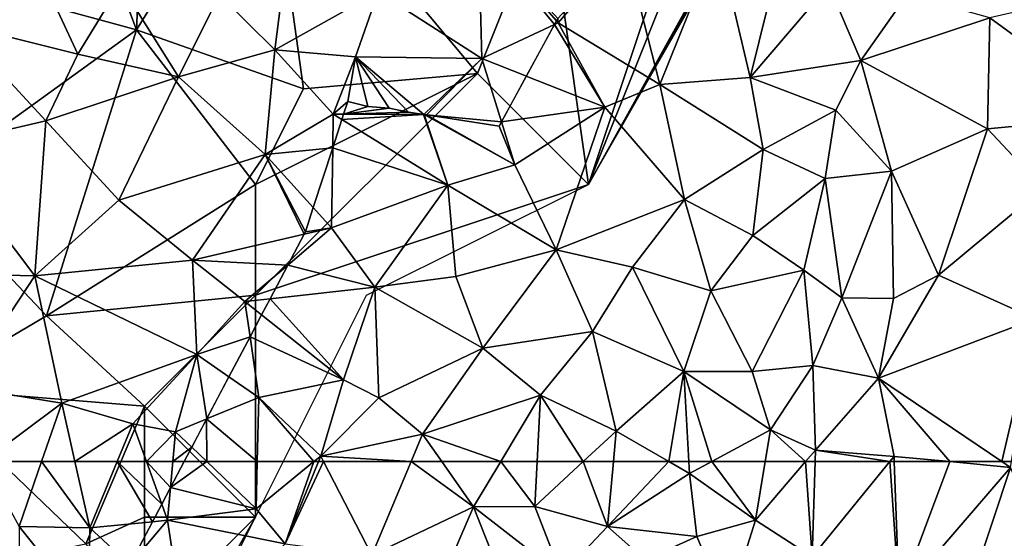
# Model space of a CAD drawing. Extents: x 576000 to 577000, y 6226000 to 6227017.
# Drawn here: x 576282 to 576326, y 6226247 to 6226270 of the extents above; entities that cross this region are included whole.
import ezdxf

# ---------------------------------------------------------------- set-up
doc = ezdxf.new("R2010")
doc.units = 0
doc.header["$MEASUREMENT"] = 0
for name, color, linetype in [('Skov', 109, 'Continuous'), ('Terraen', 33, 'Continuous'), ('Terraen_skov', 33, 'Continuous')]:
    doc.layers.add(name, color=color, linetype=linetype)

# ---------------------------------------------------------------- blocks, each defined once
blk = doc.blocks.new('1km_6226_576_UTM32_ACAD_1_FMEBLOCK28')
at = {"layer": 'Terraen', "color": 9, "true_color": 0xbbbbbb}
for points in [[(-1.705, 61.039, 5.817), (-2.728, 61.039, 5.866), (-3.345, 59.87, 5.554)], [(0.513, 58.919, 5.09), (-1.705, 61.039, 5.817), (-3.345, 59.87, 5.554)], [(0.564, 61.039, 4.972), (-1.705, 61.039, 5.817), (0.513, 58.919, 5.09)], [(3.116, 61.039, 4.356), (0.513, 58.919, 5.09), (1.823, 57.329, 3.78)], [(0.564, 61.039, 4.972), (0.513, 58.919, 5.09), (3.116, 61.039, 4.356)], [(3.322, 61.039, 4.239), (1.823, 57.329, 3.78), (3.552, 61.039, 4.218)], [(1.823, 57.329, 3.78), (5.723, 56.829, 3.34), (3.552, 61.039, 4.218)], [(3.116, 61.039, 4.356), (1.823, 57.329, 3.78), (3.322, 61.039, 4.239)], [(7.492, 61.039, 3.278), (3.552, 61.039, 4.218), (5.723, 56.829, 3.34)], [(7.492, 61.039, 3.278), (5.723, 56.829, 3.34), (10.303, 58.999, 3.55)], [(7.492, 61.039, 3.278), (10.303, 58.999, 3.55), (8.878, 61.039, 3.37)], [(8.878, 61.039, 3.37), (10.303, 58.999, 3.55), (11.528, 61.039, 3.546)], [(11.528, 61.039, 3.546), (10.303, 58.999, 3.55), (13.063, 59.019, 3.66)], [(11.528, 61.039, 3.546), (13.063, 59.019, 3.66), (13.168, 61.039, 3.612)], [(13.168, 61.039, 3.612), (13.063, 59.019, 3.66), (15.237, 61.039, 3.47)], [(15.237, 61.039, 3.47), (13.063, 59.019, 3.66), (16.343, 58.119, 3.1)], [(15.237, 61.039, 3.47), (16.343, 58.119, 3.1), (16.601, 61.039, 3.263)], [(16.601, 61.039, 3.263), (16.343, 58.119, 3.1), (19.102, 61.039, 3.124)], [(16.343, 58.119, 3.1), (20.033, 60.499, 3.04), (19.102, 61.039, 3.124)], [(20.002, 61.039, 3.051), (19.102, 61.039, 3.124), (20.033, 60.499, 3.04)], [(21.033, 61.039, 2.681), (20.002, 61.039, 3.051), (20.033, 60.499, 3.04)], [(21.033, 61.039, 2.681), (20.033, 60.499, 3.04), (23.003, 58.409, 1.7)], [(21.033, 61.039, 2.681), (23.003, 58.409, 1.7), (23.443, 61.039, 1.719)], [(23.443, 61.039, 1.719), (23.003, 58.409, 1.7), (25.257, 61.039, 1.717)], [(25.257, 61.039, 1.717), (23.003, 58.409, 1.7), (25.553, 56.749, 1.03)], [(25.257, 61.039, 1.717), (25.553, 56.749, 1.03), (25.687, 61.039, 1.645)], [(25.687, 61.039, 1.645), (25.553, 56.749, 1.03), (29.047, 61.039, 0.86)], [(29.047, 61.039, 0.86), (25.553, 56.749, 1.03), (29.473, 54.939, 0.63)], [(29.047, 61.039, 0.86), (29.473, 54.939, 0.63), (29.251, 61.039, 0.842)], [(31.758, 61.039, 0.706), (29.251, 61.039, 0.842), (29.473, 54.939, 0.63)], [(31.758, 61.039, 0.706), (29.473, 54.939, 0.63), (34.483, 60.779, 0.55)], [(34.483, 60.779, 0.55), (29.473, 54.939, 0.63), (32.073, 53.479, 0)], [(34.1, 61.039, 0.603), (31.758, 61.039, 0.706), (34.483, 60.779, 0.55)], [(34.483, 60.779, 0.55), (32.073, 53.479, 0), (37.463, 53.669, 0)], [(34.1, 61.039, 0.603), (34.483, 60.779, 0.55), (34.526, 61.039, 0.557)], [(16.343, 58.119, 3.1), (20.363, 57.669, 2.08), (20.033, 60.499, 3.04)], [(23.003, 58.409, 1.7), (20.033, 60.499, 3.04), (20.363, 57.669, 2.08)], [(-3.738, 59.124, 5.527), (-3.477, 58.399, 5.13), (-3.345, 59.87, 5.554)], [(-3.477, 58.399, 5.13), (0.513, 58.919, 5.09), (-3.345, 59.87, 5.554)], [(-3.738, 59.124, 5.527), (-4.155, 58.333, 5.55), (-3.477, 58.399, 5.13)], [(8.133, 53.959, 3.54), (10.303, 58.999, 3.55), (5.723, 56.829, 3.34)], [(8.133, 53.959, 3.54), (12.433, 53.609, 3.28), (10.303, 58.999, 3.55)], [(10.303, 58.999, 3.55), (14.263, 55.919, 3.13), (13.063, 59.019, 3.66)], [(10.303, 58.999, 3.55), (12.433, 53.609, 3.28), (14.263, 55.919, 3.13)], [(16.343, 58.119, 3.1), (13.063, 59.019, 3.66), (14.263, 55.919, 3.13)], [(0.513, 58.919, 5.09), (-3.477, 58.399, 5.13), (1.823, 57.329, 3.78)], [(-4.155, 58.333, 5.55), (-5.179, 56.391, 5.561), (-3.477, 58.399, 5.13)], [(-5.179, 56.391, 5.561), (-2.657, 52.959, 4.85), (-3.477, 58.399, 5.13)], [(-2.657, 52.959, 4.85), (1.823, 57.329, 3.78), (-3.477, 58.399, 5.13)], [(16.343, 58.119, 3.1), (14.263, 55.919, 3.13), (18.033, 56.609, 2.96)], [(16.343, 58.119, 3.1), (18.033, 56.609, 2.96), (20.363, 57.669, 2.08)], [(23.003, 58.409, 1.7), (20.363, 57.669, 2.08), (21.743, 54.399, 1.73)], [(25.553, 56.749, 1.03), (23.003, 58.409, 1.7), (21.743, 54.399, 1.73)], [(18.033, 56.609, 2.96), (21.743, 54.399, 1.73), (20.363, 57.669, 2.08)]]:
    blk.add_polyline3d(points, close=True, dxfattribs=at)
blk = doc.blocks.new('1km_6226_576_UTM32_ACAD_1_FMEBLOCK86')
at = {"layer": 'Terraen_skov', "color": 92, "true_color": 0x00cc00}
for points in [[(10.616, 35.56, 7.984), (12.216, 32.64, 7.91), (13.224, 35.56, 7.984)], [(13.224, 35.56, 7.984), (12.216, 32.64, 7.91), (15.396, 32.58, 7.3)], [(13.224, 35.56, 7.984), (15.396, 32.58, 7.3), (14.727, 35.56, 7.698)], [(16.628, 35.56, 7.433), (14.727, 35.56, 7.698), (15.396, 32.58, 7.3)], [(15.396, 32.58, 7.3), (18.218, 32.854, 5.55), (16.628, 35.56, 7.433)], [(16.628, 35.56, 7.433), (18.218, 32.854, 5.55), (18.635, 33.645, 5.527)], [(16.628, 35.56, 7.433), (18.635, 33.645, 5.527), (17.949, 35.56, 6.574)], [(18.635, 33.645, 5.527), (19.028, 34.391, 5.554), (17.949, 35.56, 6.574)], [(19.028, 34.391, 5.554), (19.134, 35.56, 5.891), (17.949, 35.56, 6.574)], [(19.028, 34.391, 5.554), (19.644, 35.56, 5.866), (19.134, 35.56, 5.891)], [(18.218, 32.854, 5.55), (15.396, 32.58, 7.3), (17.194, 30.912, 5.561)], [(15.346, 28.73, 6.03), (12.216, 32.64, 7.91), (12.196, 28.43, 7.95)], [(15.346, 28.73, 6.03), (15.396, 32.58, 7.3), (12.216, 32.64, 7.91)], [(15.396, 32.58, 7.3), (15.346, 28.73, 6.03), (17.194, 30.912, 5.561)]]:
    blk.add_polyline3d(points, close=True, dxfattribs=at)
blk = doc.blocks.new('1km_6226_576_UTM32_ACAD_1_FMEBLOCK91')
at = {"layer": 'Terraen', "color": 9, "true_color": 0xbbbbbb}
for points in [[(-18.824, -39, 3.27), (-23.024, -39.25, 3.17), (-21.434, -45.5, 3.57)], [(-18.824, -39, 3.27), (-21.434, -45.5, 3.57), (-17.364, -45.19, 3.61)], [(-18.824, -39, 3.27), (-17.364, -45.19, 3.61), (-16.164, -40.32, 3.56)], [(-26.03, -42.521, 3.709), (-26.014, -42.72, 3.65), (-23.024, -39.25, 3.17)], [(-26.014, -42.72, 3.65), (-21.434, -45.5, 3.57), (-23.024, -39.25, 3.17)], [(-13.824, -41.02, 3.71), (-16.164, -40.32, 3.56), (-17.364, -45.19, 3.61)], [(-12.384, -44.42, 2.69), (-13.824, -41.02, 3.71), (-17.364, -45.19, 3.61)], [(-12.384, -44.42, 2.69), (-10.294, -41.44, 2.31), (-13.824, -41.02, 3.71)], [(-6.574, -42.5, 1.69), (-10.294, -41.44, 2.31), (-12.384, -44.42, 2.69)], [(-6.574, -42.5, 1.69), (-0.524, -46.91, 0.8), (-2.114, -41.45, 1.5)], [(-26.091, -42.632, 3.709), (-26.014, -42.72, 3.65), (-26.03, -42.521, 3.709)], [(-6.684, -47.49, 1.48), (-6.574, -42.5, 1.69), (-12.384, -44.42, 2.69)], [(-6.684, -47.49, 1.48), (-0.524, -46.91, 0.8), (-6.574, -42.5, 1.69)], [(-27.445, -45.12, 4.531), (-23.904, -46.52, 3.24), (-26.181, -42.798, 3.728)], [(-26.091, -42.632, 3.709), (-26.181, -42.798, 3.728), (-26.014, -42.72, 3.65)], [(-23.904, -46.52, 3.24), (-26.014, -42.72, 3.65), (-26.181, -42.798, 3.728)], [(-23.904, -46.52, 3.24), (-21.434, -45.5, 3.57), (-26.014, -42.72, 3.65)], [(-13.514, -46.65, 2.95), (-12.384, -44.42, 2.69), (-17.364, -45.19, 3.61)], [(-13.514, -46.65, 2.95), (-11.004, -49.41, 1.71), (-12.384, -44.42, 2.69)], [(-6.684, -47.49, 1.48), (-12.384, -44.42, 2.69), (-11.004, -49.41, 1.71)], [(-28.564, -47.178, 4.023), (-23.904, -46.52, 3.24), (-27.445, -45.12, 4.531)], [(-16.774, -48.43, 3.54), (-17.364, -45.19, 3.61), (-21.434, -45.5, 3.57)], [(-16.774, -48.43, 3.54), (-13.514, -46.65, 2.95), (-17.364, -45.19, 3.61)], [(-20.324, -50.68, 3.59), (-21.434, -45.5, 3.57), (-23.904, -46.52, 3.24)], [(-20.324, -50.68, 3.59), (-16.774, -48.43, 3.54), (-21.434, -45.5, 3.57)], [(-35.673, -46.841, 5.951), (-34.584, -46.49, 5.78), (-35.484, -46.26, 5.972)], [(-34.584, -46.49, 5.78), (-35.673, -46.841, 5.951), (-33.614, -46.57, 5.59)], [(-28.564, -47.178, 4.023), (-27.964, -49.12, 3.18), (-23.904, -46.52, 3.24)], [(-26.094, -52.95, 3.48), (-23.904, -46.52, 3.24), (-27.964, -49.12, 3.18)], [(-26.094, -52.95, 3.48), (-20.324, -50.68, 3.59), (-23.904, -46.52, 3.24)], [(-35.673, -46.841, 5.951), (-35.752, -47.083, 5.959), (-32.08, -46.85, 5.275)], [(-32.08, -46.85, 5.275), (-35.752, -47.083, 5.959), (-30.984, -50.04, 4.98)], [(-35.673, -46.841, 5.951), (-32.754, -46.75, 5.411), (-33.614, -46.57, 5.59)], [(-35.673, -46.841, 5.951), (-32.08, -46.85, 5.275), (-32.754, -46.75, 5.411)], [(-32.08, -46.85, 5.275), (-30.984, -50.04, 4.98), (-32.053, -46.854, 5.27)], [(-32.053, -46.854, 5.27), (-30.984, -50.04, 4.98), (-32.045, -46.855, 5.265)], [(-27.964, -49.12, 3.18), (-31.944, -46.87, 5.227), (-32.045, -46.855, 5.265)], [(-30.984, -50.04, 4.98), (-27.964, -49.12, 3.18), (-32.045, -46.855, 5.265)], [(-27.964, -49.12, 3.18), (-28.674, -47.38, 3.992), (-31.944, -46.87, 5.227)], [(-16.774, -48.43, 3.54), (-13.994, -49.73, 2.31), (-13.514, -46.65, 2.95)], [(-13.514, -46.65, 2.95), (-13.994, -49.73, 2.31), (-11.004, -49.41, 1.71)], [(-6.684, -47.49, 1.48), (-4.164, -50.17, 1.08), (-0.524, -46.91, 0.8)], [(-36.165, -48.356, 5.735), (-30.984, -50.04, 4.98), (-35.752, -47.083, 5.959)], [(-27.964, -49.12, 3.18), (-28.564, -47.178, 4.023), (-28.674, -47.38, 3.992)], [(-8.884, -54.1, 1.16), (-6.684, -47.49, 1.48), (-11.004, -49.41, 1.71)], [(-8.884, -54.1, 1.16), (-4.164, -50.17, 1.08), (-6.684, -47.49, 1.48)], [(-37.04, -51.049, 5.689), (-36.214, -51.96, 5.01), (-36.165, -48.356, 5.735)], [(-36.165, -48.356, 5.735), (-36.214, -51.96, 5.01), (-30.984, -50.04, 4.98)], [(-20.324, -50.68, 3.59), (-17.244, -52.3, 3), (-16.774, -48.43, 3.54)], [(-17.244, -52.3, 3), (-13.994, -49.73, 2.31), (-16.774, -48.43, 3.54)], [(-26.094, -52.95, 3.48), (-27.964, -49.12, 3.18), (-30.984, -50.04, 4.98)], [(-13.234, -55.11, 1.77), (-11.004, -49.41, 1.71), (-13.994, -49.73, 2.31)], [(-13.234, -55.11, 1.77), (-10.914, -55.14, 1.67), (-11.004, -49.41, 1.71)], [(-10.914, -55.14, 1.67), (-8.884, -54.1, 1.16), (-11.004, -49.41, 1.71)], [(-34.274, -54.63, 5.21), (-30.984, -50.04, 4.98), (-36.214, -51.96, 5.01)], [(-34.274, -54.63, 5.21), (-30.624, -54.15, 3.13), (-30.984, -50.04, 4.98)], [(-26.094, -52.95, 3.48), (-30.984, -50.04, 4.98), (-30.624, -54.15, 3.13)], [(-14.944, -53.87, 2.53), (-13.994, -49.73, 2.31), (-17.244, -52.3, 3)], [(-13.234, -55.11, 1.77), (-13.994, -49.73, 2.31), (-14.944, -53.87, 2.53)], [(-8.884, -54.1, 1.16), (-4.524, -56.06, 0.72), (-4.164, -50.17, 1.08)], [(-26.094, -52.95, 3.48), (-22.664, -53.74, 3.64), (-20.324, -50.68, 3.59)], [(-19.134, -54.8, 3.24), (-20.324, -50.68, 3.59), (-22.664, -53.74, 3.64)], [(-19.134, -54.8, 3.24), (-17.244, -52.3, 3), (-20.324, -50.68, 3.59)], [(-37.04, -51.049, 5.689), (-37.394, -52.14, 5.568), (-36.214, -51.96, 5.01)], [(-34.274, -54.63, 5.21), (-36.214, -51.96, 5.01), (-38.183, -53.636, 5.606)], [(-37.452, -52.249, 5.567), (-38.183, -53.636, 5.606), (-36.214, -51.96, 5.01)], [(-36.214, -51.96, 5.01), (-37.394, -52.14, 5.568), (-37.452, -52.249, 5.567)], [(-19.134, -54.8, 3.24), (-14.944, -53.87, 2.53), (-17.244, -52.3, 3)], [(-29.404, -57.38, 3.3), (-26.094, -52.95, 3.48), (-30.624, -54.15, 3.13)], [(-29.404, -57.38, 3.3), (-24.464, -56.64, 3.53), (-26.094, -52.95, 3.48)], [(-26.094, -52.95, 3.48), (-24.464, -56.64, 3.53), (-22.664, -53.74, 3.64)], [(-38.983, -55.154, 6), (-34.274, -54.63, 5.21), (-38.183, -53.636, 5.606)], [(-22.664, -53.74, 3.64), (-24.464, -56.64, 3.53), (-20.354, -58.43, 3.13)], [(-19.134, -54.8, 3.24), (-22.664, -53.74, 3.64), (-20.354, -58.43, 3.13)], [(-19.134, -54.8, 3.24), (-17.274, -58.43, 2.95), (-14.944, -53.87, 2.53)], [(-17.274, -58.43, 2.95), (-14.544, -58.16, 1.67), (-14.944, -53.87, 2.53)], [(-13.234, -55.11, 1.77), (-14.944, -53.87, 2.53), (-14.544, -58.16, 1.67)], [(-29.404, -57.38, 3.3), (-30.624, -54.15, 3.13), (-34.274, -54.63, 5.21)], [(-11.584, -58.73, 1.37), (-8.884, -54.1, 1.16), (-10.914, -55.14, 1.67)], [(-11.584, -58.73, 1.37), (-4.524, -56.06, 0.72), (-8.884, -54.1, 1.16)], [(-38.983, -55.154, 6), (-35.674, -58.81, 4.83), (-34.274, -54.63, 5.21)], [(-34.094, -59.62, 3.26), (-34.274, -54.63, 5.21), (-35.674, -58.81, 4.83)], [(-34.094, -59.62, 3.26), (-29.404, -57.38, 3.3), (-34.274, -54.63, 5.21)], [(-19.134, -54.8, 3.24), (-20.354, -58.43, 3.13), (-17.274, -58.43, 2.95)], [(-38.983, -55.154, 6), (-39.364, -55.877, 5.96), (-35.674, -58.81, 4.83)], [(-11.584, -58.73, 1.37), (-13.234, -55.11, 1.77), (-14.544, -58.16, 1.67)], [(-11.584, -58.73, 1.37), (-10.914, -55.14, 1.67), (-13.234, -55.11, 1.77)], [(-39.887, -56.868, 5.684), (-35.674, -58.81, 4.83), (-39.364, -55.877, 5.96)], [(-6.028, -62.5, 0.603), (-4.524, -56.06, 0.72), (-11.584, -58.73, 1.37)], [(-6.028, -62.5, 0.603), (-5.601, -62.5, 0.557), (-4.524, -56.06, 0.72)], [(-29.404, -57.38, 3.3), (-26.804, -59.51, 3.54), (-24.464, -56.64, 3.53)], [(-24.464, -56.64, 3.53), (-26.804, -59.51, 3.54), (-23.404, -61.12, 3.34)], [(-24.464, -56.64, 3.53), (-23.404, -61.12, 3.34), (-20.354, -58.43, 3.13)], [(-40.839, -58.675, 5.895), (-39.494, -59.61, 4.81), (-39.887, -56.868, 5.684)], [(-39.887, -56.868, 5.684), (-39.494, -59.61, 4.81), (-35.674, -58.81, 4.83)], [(-32.114, -61.26, 3.26), (-29.404, -57.38, 3.3), (-34.094, -59.62, 3.26)], [(-32.114, -61.26, 3.26), (-26.804, -59.51, 3.54), (-29.404, -57.38, 3.3)], [(-20.354, -58.43, 3.13), (-23.404, -61.12, 3.34), (-21.025, -62.5, 3.124)], [(-20.125, -62.5, 3.051), (-20.354, -58.43, 3.13), (-21.025, -62.5, 3.124)], [(-19.094, -62.5, 2.681), (-16.444, -61.07, 1.73), (-20.354, -58.43, 3.13)], [(-19.094, -62.5, 2.681), (-20.354, -58.43, 3.13), (-20.125, -62.5, 3.051)], [(-17.274, -58.43, 2.95), (-20.354, -58.43, 3.13), (-16.444, -61.07, 1.73)], [(-17.274, -58.43, 2.95), (-16.444, -61.07, 1.73), (-14.544, -58.16, 1.67)], [(-14.424, -61.98, 1.72), (-14.544, -58.16, 1.67), (-16.444, -61.07, 1.73)], [(-14.424, -61.98, 1.72), (-11.584, -58.73, 1.37), (-14.544, -58.16, 1.67)], [(-40.839, -58.675, 5.895), (-41.84, -60.573, 5.729), (-39.494, -59.61, 4.81)], [(-36.704, -62.25, 4.27), (-35.674, -58.81, 4.83), (-39.494, -59.61, 4.81)], [(-36.704, -62.25, 4.27), (-34.094, -59.62, 3.26), (-35.674, -58.81, 4.83)], [(-10.884, -62.26, 0.85), (-11.584, -58.73, 1.37), (-14.424, -61.98, 1.72)], [(-6.028, -62.5, 0.603), (-11.584, -58.73, 1.37), (-8.369, -62.5, 0.706)], [(-11.584, -58.73, 1.37), (-10.884, -62.26, 0.85), (-8.369, -62.5, 0.706)], [(-39.564, -62.5, 4.972), (-39.494, -59.61, 4.81), (-41.84, -60.573, 5.729)], [(-39.564, -62.5, 4.972), (-37.011, -62.5, 4.356), (-39.494, -59.61, 4.81)], [(-37.011, -62.5, 4.356), (-36.704, -62.25, 4.27), (-39.494, -59.61, 4.81)], [(-36.704, -62.25, 4.27), (-32.114, -61.26, 3.26), (-34.094, -59.62, 3.26)], [(-28.6, -62.5, 3.546), (-26.804, -59.51, 3.54), (-32.114, -61.26, 3.26)], [(-28.6, -62.5, 3.546), (-26.96, -62.5, 3.612), (-26.804, -59.51, 3.54)], [(-26.96, -62.5, 3.612), (-24.89, -62.5, 3.47), (-26.804, -59.51, 3.54)], [(-24.89, -62.5, 3.47), (-23.404, -61.12, 3.34), (-26.804, -59.51, 3.54)], [(-42.513, -61.849, 6.04), (-41.832, -62.5, 5.817), (-41.84, -60.573, 5.729)], [(-41.832, -62.5, 5.817), (-39.564, -62.5, 4.972), (-41.84, -60.573, 5.729)], [(-24.89, -62.5, 3.47), (-23.526, -62.5, 3.263), (-23.404, -61.12, 3.34)], [(-23.526, -62.5, 3.263), (-21.025, -62.5, 3.124), (-23.404, -61.12, 3.34)], [(-19.094, -62.5, 2.681), (-16.684, -62.5, 1.719), (-16.444, -61.07, 1.73)], [(-16.684, -62.5, 1.719), (-14.87, -62.5, 1.717), (-16.444, -61.07, 1.73)], [(-14.87, -62.5, 1.717), (-14.424, -61.98, 1.72), (-16.444, -61.07, 1.73)], [(-32.635, -62.5, 3.278), (-32.114, -61.26, 3.26), (-36.704, -62.25, 4.27)], [(-32.635, -62.5, 3.278), (-31.249, -62.5, 3.37), (-32.114, -61.26, 3.26)], [(-31.249, -62.5, 3.37), (-28.6, -62.5, 3.546), (-32.114, -61.26, 3.26)], [(-42.513, -61.849, 6.04), (-42.856, -62.5, 5.866), (-41.832, -62.5, 5.817)], [(-14.87, -62.5, 1.717), (-14.441, -62.5, 1.645), (-14.424, -61.98, 1.72)], [(-14.441, -62.5, 1.645), (-11.08, -62.5, 0.86), (-14.424, -61.98, 1.72)], [(-11.08, -62.5, 0.86), (-10.884, -62.26, 0.85), (-14.424, -61.98, 1.72)], [(-37.011, -62.5, 4.356), (-36.805, -62.5, 4.239), (-36.704, -62.25, 4.27)], [(-36.805, -62.5, 4.239), (-36.575, -62.5, 4.218), (-36.704, -62.25, 4.27)], [(-32.635, -62.5, 3.278), (-36.704, -62.25, 4.27), (-36.575, -62.5, 4.218)], [(-11.08, -62.5, 0.86), (-10.876, -62.5, 0.842), (-10.884, -62.26, 0.85)], [(-8.369, -62.5, 0.706), (-10.884, -62.26, 0.85), (-10.876, -62.5, 0.842)]]:
    blk.add_polyline3d(points, close=True, dxfattribs=at)
blk = doc.blocks.new('1km_6226_576_UTM32_ACAD_1_FMEBLOCK98')
at = {"layer": 'Terraen_skov', "color": 92, "true_color": 0x00cc00}
for points in [[(-17.17, -41.46, 7.35), (-14.69, -43.94, 7.4), (-13.85, -37.33, 7.84)], [(-10.04, -41.32, 5.59), (-13.85, -37.33, 7.84), (-14.69, -43.94, 7.4)], [(-5.36, -44.33, 5.26), (-5.52, -38.6, 6.4), (-10.04, -41.32, 5.59)], [(-2.006, -42.632, 3.709), (-1.946, -42.521, 3.709), (-5.52, -38.6, 6.4)], [(-2.006, -42.632, 3.709), (-5.52, -38.6, 6.4), (-2.096, -42.798, 3.728)], [(-5.52, -38.6, 6.4), (-5.36, -44.33, 5.26), (-2.096, -42.798, 3.728)], [(-25.89, -39.11, 8.57), (-29.03, -42.76, 8.82), (-23.56, -44.13, 8.29)], [(-25.89, -39.11, 8.57), (-23.56, -44.13, 8.29), (-21.64, -40.97, 7.93)], [(-21.64, -40.97, 7.93), (-23.56, -44.13, 8.29), (-19.02, -45.16, 8.01)], [(-17.17, -41.46, 7.35), (-21.64, -40.97, 7.93), (-19.02, -45.16, 8.01)], [(-17.17, -41.46, 7.35), (-19.02, -45.16, 8.01), (-14.69, -43.94, 7.4)], [(-11.05, -44.25, 6.1), (-10.04, -41.32, 5.59), (-14.69, -43.94, 7.4)], [(-11.05, -44.25, 6.1), (-5.36, -44.33, 5.26), (-10.04, -41.32, 5.59)], [(-29.9, -48.28, 9.25), (-25, -47.14, 8.29), (-29.03, -42.76, 8.82)], [(-29.03, -42.76, 8.82), (-25, -47.14, 8.29), (-23.56, -44.13, 8.29)], [(-3.36, -45.12, 4.531), (-2.096, -42.798, 3.728), (-5.36, -44.33, 5.26)], [(-19.02, -45.16, 8.01), (-23.56, -44.13, 8.29), (-25, -47.14, 8.29)], [(-14.69, -43.94, 7.4), (-19.02, -45.16, 8.01), (-15.12, -48.66, 7.47)], [(-12.06, -46.84, 6.04), (-14.69, -43.94, 7.4), (-15.12, -48.66, 7.47)], [(-12.06, -46.84, 6.04), (-11.05, -44.25, 6.1), (-14.69, -43.94, 7.4)], [(-12.06, -46.84, 6.04), (-11.4, -46.26, 5.972), (-11.05, -44.25, 6.1)], [(-11.4, -46.26, 5.972), (-10.5, -46.49, 5.78), (-11.05, -44.25, 6.1)], [(-10.5, -46.49, 5.78), (-9.53, -46.57, 5.59), (-11.05, -44.25, 6.1)], [(-9.53, -46.57, 5.59), (-8.67, -46.75, 5.411), (-11.05, -44.25, 6.1)], [(-8.67, -46.75, 5.411), (-7.97, -46.85, 5.27), (-11.05, -44.25, 6.1)], [(-7.97, -46.85, 5.27), (-5.36, -44.33, 5.26), (-11.05, -44.25, 6.1)], [(-7.97, -46.85, 5.27), (-7.86, -46.87, 5.227), (-5.36, -44.33, 5.26)], [(-7.86, -46.87, 5.227), (-4.48, -47.178, 4.023), (-5.36, -44.33, 5.26)], [(-4.48, -47.178, 4.023), (-3.36, -45.12, 4.531), (-5.36, -44.33, 5.26)], [(-21.71, -50.72, 8.09), (-19.02, -45.16, 8.01), (-25, -47.14, 8.29)], [(-21.71, -50.72, 8.09), (-15.12, -48.66, 7.47), (-19.02, -45.16, 8.01)], [(-12.06, -46.84, 6.04), (-11.588, -46.841, 5.951), (-11.4, -46.26, 5.972)], [(-12.08, -48.356, 5.735), (-12.06, -46.84, 6.04), (-15.12, -48.66, 7.47)], [(-12.08, -48.356, 5.735), (-11.667, -47.083, 5.959), (-12.06, -46.84, 6.04)], [(-11.588, -46.841, 5.951), (-12.06, -46.84, 6.04), (-11.667, -47.083, 5.959)], [(-8.67, -46.75, 5.411), (-7.995, -46.85, 5.275), (-7.97, -46.85, 5.27)], [(-7.995, -46.85, 5.275), (-7.968, -46.854, 5.27), (-7.97, -46.85, 5.27)], [(-7.96, -46.855, 5.265), (-7.86, -46.87, 5.227), (-7.97, -46.85, 5.27)], [(-7.968, -46.854, 5.27), (-7.96, -46.855, 5.265), (-7.97, -46.85, 5.27)], [(-4.59, -47.38, 3.992), (-4.48, -47.178, 4.023), (-7.86, -46.87, 5.227)], [(-25.49, -54.12, 8.51), (-25, -47.14, 8.29), (-29.9, -48.28, 9.25)], [(-25.49, -54.12, 8.51), (-21.71, -50.72, 8.09), (-25, -47.14, 8.29)], [(-30.14, -54.02, 8.77), (-25.49, -54.12, 8.51), (-29.9, -48.28, 9.25)], [(-18.39, -53.42, 7.83), (-15.12, -48.66, 7.47), (-21.71, -50.72, 8.09)], [(-13.367, -52.249, 5.567), (-15.12, -48.66, 7.47), (-18.39, -53.42, 7.83)], [(-12.955, -51.049, 5.689), (-12.08, -48.356, 5.735), (-15.12, -48.66, 7.47)], [(-13.31, -52.14, 5.568), (-12.955, -51.049, 5.689), (-15.12, -48.66, 7.47)], [(-13.367, -52.249, 5.567), (-13.31, -52.14, 5.568), (-15.12, -48.66, 7.47)], [(-25.49, -54.12, 8.51), (-18.39, -53.42, 7.83), (-21.71, -50.72, 8.09)], [(-13.367, -52.249, 5.567), (-18.39, -53.42, 7.83), (-14.098, -53.636, 5.606)], [(-25.49, -54.12, 8.51), (-18.2, -57.67, 7.06), (-18.39, -53.42, 7.83)], [(-18.39, -53.42, 7.83), (-16.03, -55.28, 6.19), (-14.098, -53.636, 5.606)], [(-18.39, -53.42, 7.83), (-18.2, -57.67, 7.06), (-16.03, -55.28, 6.19)], [(-14.898, -55.154, 6), (-14.098, -53.636, 5.606), (-16.03, -55.28, 6.19)], [(-28.79, -59.13, 8.15), (-25.49, -54.12, 8.51), (-30.14, -54.02, 8.77)], [(-28.79, -59.13, 8.15), (-24.28, -59.86, 8.05), (-25.49, -54.12, 8.51)], [(-25.49, -54.12, 8.51), (-24.28, -59.86, 8.05), (-18.2, -57.67, 7.06)], [(-15.802, -56.868, 5.684), (-16.03, -55.28, 6.19), (-18.2, -57.67, 7.06)], [(-15.279, -55.877, 5.96), (-14.898, -55.154, 6), (-16.03, -55.28, 6.19)], [(-15.802, -56.868, 5.684), (-15.279, -55.877, 5.96), (-16.03, -55.28, 6.19)], [(-16.754, -58.675, 5.895), (-15.802, -56.868, 5.684), (-18.2, -57.67, 7.06)], [(-21.08, -60.79, 7.51), (-18.2, -57.67, 7.06), (-24.28, -59.86, 8.05)], [(-19.16, -61.15, 6.28), (-18.2, -57.67, 7.06), (-21.08, -60.79, 7.51)], [(-18.2, -57.67, 7.06), (-19.16, -61.15, 6.28), (-17.755, -60.573, 5.729)], [(-16.754, -58.675, 5.895), (-18.2, -57.67, 7.06), (-17.755, -60.573, 5.729)], [(-27.8, -62.5, 7.984), (-24.28, -59.86, 8.05), (-28.79, -59.13, 8.15)], [(-27.8, -62.5, 7.984), (-25.191, -62.5, 7.984), (-24.28, -59.86, 8.05)], [(-25.191, -62.5, 7.984), (-23.688, -62.5, 7.698), (-24.28, -59.86, 8.05)], [(-21.08, -60.79, 7.51), (-24.28, -59.86, 8.05), (-23.688, -62.5, 7.698)], [(-18.428, -61.849, 6.04), (-17.755, -60.573, 5.729), (-19.16, -61.15, 6.28)], [(-21.787, -62.5, 7.433), (-21.08, -60.79, 7.51), (-23.688, -62.5, 7.698)], [(-21.787, -62.5, 7.433), (-20.466, -62.5, 6.574), (-21.08, -60.79, 7.51)], [(-20.466, -62.5, 6.574), (-19.16, -61.15, 6.28), (-21.08, -60.79, 7.51)], [(-20.466, -62.5, 6.574), (-19.281, -62.5, 5.891), (-19.16, -61.15, 6.28)], [(-18.428, -61.849, 6.04), (-19.16, -61.15, 6.28), (-19.281, -62.5, 5.891)], [(-18.771, -62.5, 5.866), (-18.428, -61.849, 6.04), (-19.281, -62.5, 5.891)]]:
    blk.add_polyline3d(points, close=True, dxfattribs=at)
blk = doc.blocks.new('1km_6226_576_UTM32_ACAD_1_FMEBLOCK112')
at = {"layer": 'Skov', "color": 107, "true_color": 0x3b7449}
for points in [[(-3.75, -237.5, 3.363), (16.25, -202.5, 3.36), (36.25, -167.5, 3.356), (56.25, -132.5, 3.353), (60.417, -124.167, 3.257), (41.25, -157.5, 3.241)], [(-3.75, -237.5, 3.363), (41.25, -157.5, 3.241), (21.25, -192.5, 3.253)], [(-3.75, -237.5, 3.363), (21.25, -192.5, 3.253), (6.25, -212.5, 3.391)], [(-3.75, -237.5, 3.363), (6.25, -212.5, 3.391), (1.25, -222.5, 3.339)], [(-24.1, -230.53, 8.013), (-16.58, -233.2, 23.007), (-18.27, -221.08, 33.969)], [(-24.1, -230.53, 8.013), (-18.27, -221.08, 33.969), (-23.75, -222.5, 8.581)], [(-18.27, -221.08, 33.969), (-16.58, -233.2, 23.007), (-8.75, -232.5, 5.167)], [(-18.27, -221.08, 33.969), (-8.75, -232.5, 5.167), (-5.58, -224.55, 5.287)], [(-33.16, -228.05, 12.323), (-24.1, -230.53, 8.013), (-27.58, -221.25, 27.977)], [(-27.58, -221.25, 27.977), (-24.1, -230.53, 8.013), (-23.75, -222.5, 8.581)], [(-3.75, -237.5, 3.363), (1.25, -222.5, 3.339), (-5.58, -224.55, 5.287)], [(-3.75, -237.5, 3.363), (-5.58, -224.55, 5.287), (-8.75, -232.5, 5.167)], [(-33.16, -228.05, 12.323), (-33.75, -237.5, 29.943), (-24.1, -230.53, 8.013)], [(-28.16, -243.43, 21.137), (-24.1, -230.53, 8.013), (-33.75, -237.5, 29.943)], [(-28.16, -243.43, 21.137), (-18.75, -237.5, 7.406), (-24.1, -230.53, 8.013)], [(-24.1, -230.53, 8.013), (-18.75, -237.5, 7.406), (-16.58, -233.2, 23.007)], [(-3.75, -237.5, 3.363), (-8.75, -232.5, 5.167), (-18.75, -242.5, 6.354)], [(-18.75, -242.5, 6.354), (-8.75, -232.5, 5.167), (-18.75, -237.5, 7.406)], [(-16.58, -233.2, 23.007), (-18.75, -237.5, 7.406), (-8.75, -232.5, 5.167)], [(-28.16, -243.43, 21.137), (-33.75, -237.5, 29.943), (-33.69, -246.68, 8.37)], [(-28.16, -243.43, 21.137), (-18.75, -242.5, 6.354), (-18.75, -237.5, 7.406)], [(-3.75, -237.5, 3.363), (-18.75, -242.5, 6.354), (-18.75, -252.5, 4.898), (-13.75, -242.5, 4.13)], [(-28.16, -243.43, 21.137), (-23.75, -247.5, 17.09), (-18.75, -242.5, 6.354)], [(-23.75, -247.5, 17.09), (-18.75, -252.5, 4.898), (-18.75, -242.5, 6.354)], [(-28.16, -243.43, 21.137), (-33.69, -246.68, 8.37), (-23.75, -247.5, 17.09)], [(-33.69, -246.68, 8.37), (-34.34, -255.33, 14.148), (-26.38, -253.7, 16.458)], [(-33.69, -246.68, 8.37), (-26.38, -253.7, 16.458), (-23.75, -247.5, 17.09)], [(-23.75, -247.5, 17.09), (-26.38, -253.7, 16.458), (-23.75, -252.5, 5.947)], [(-23.75, -247.5, 17.09), (-23.75, -252.5, 5.947), (-18.75, -252.5, 4.898)], [(-38.75, -287.5, 4.517), (-18.75, -252.5, 4.898), (-23.75, -257.5, 5.381)], [(-30, -275, 4.228), (-28.75, -272.5, 4.303), (-23.75, -262.5, 4.6), (-18.75, -252.5, 4.898), (-38.75, -287.5, 4.517)], [(-23.75, -257.5, 5.381), (-23.75, -252.5, 5.947), (-26.38, -253.7, 16.458)], [(-23.75, -257.5, 5.381), (-18.75, -252.5, 4.898), (-23.75, -252.5, 5.947)]]:
    blk.add_polyline3d(points, close=True, dxfattribs=at)

msp = doc.modelspace()

# ---------------------------------------------------------------- block references
at = {"layer": 'Skov', "color": 107, "true_color": 0x3b7449}
msp.add_blockref('1km_6226_576_UTM32_ACAD_1_FMEBLOCK112', (576311.25, 6226500), dxfattribs=at)
at = {"layer": 'Terraen', "color": 9, "true_color": 0xbbbbbb}
for name, p in [('1km_6226_576_UTM32_ACAD_1_FMEBLOCK91', (576332.144, 6226312.5)), ('1km_6226_576_UTM32_ACAD_1_FMEBLOCK28', (576292.017, 6226188.961))]:
    msp.add_blockref(name, p, dxfattribs=at)
at = {"layer": 'Terraen_skov', "color": 92, "true_color": 0x00cc00}
for name, p in [('1km_6226_576_UTM32_ACAD_1_FMEBLOCK98', (576308.06, 6226312.5)), ('1km_6226_576_UTM32_ACAD_1_FMEBLOCK86', (576269.644, 6226214.44))]:
    msp.add_blockref(name, p, dxfattribs=at)

doc.saveas('drawing.dxf')
